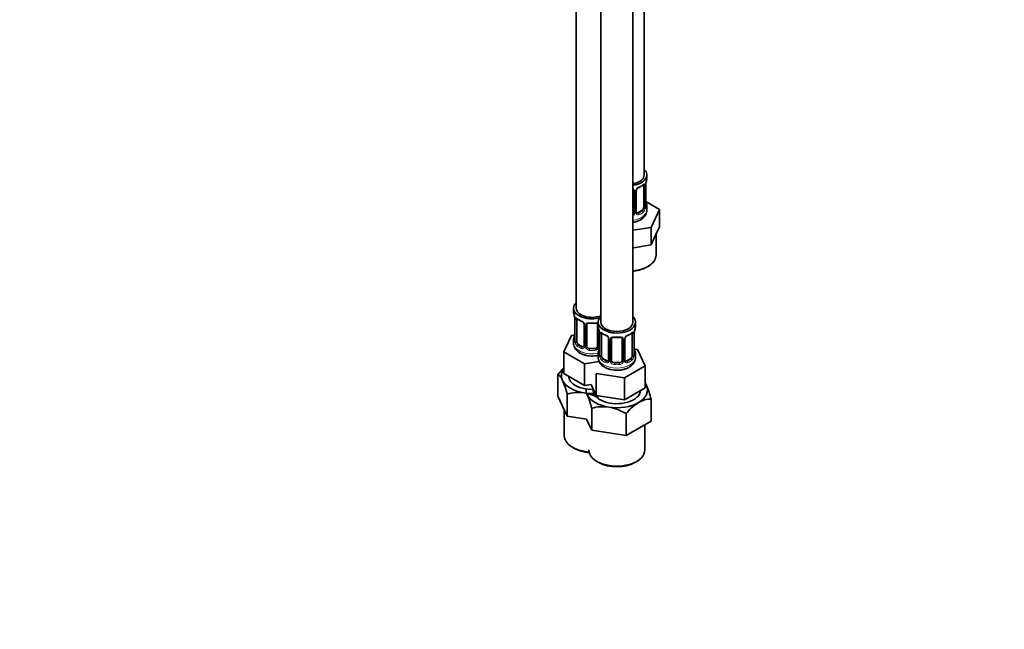
# Model space of a CAD drawing. Units: millimetres. Extents: x 0 to 777, y 0 to 1164.
# Drawn here: x 376 to 744, y 0 to 228 of the extents above; entities that cross this region are included whole.
import ezdxf
from ezdxf import colors
from ezdxf.entities.mleader import LeaderData, LeaderLine
from ezdxf.math import Vec2, Vec3

# ---------------------------------------------------------------- set-up
doc = ezdxf.new("R2010")
doc.units = ezdxf.units.MM
doc.layers.add('DV7_Défaut', color=7, linetype='Continuous')
doc.layers.add('Défaut', color=7, linetype='Continuous')

# ---------------------------------------------------------------- blocks, each defined once
blk = doc.blocks.new('_DOT')
at = {"color": 0}
blk.add_line((0, 0), (-1, 0), dxfattribs=at)
at = {"color": 0, "const_width": 0.333}
blk.add_lwpolyline([(-0.1665, 0, 1), (0.1665, 0, 1)], format="xyb", close=True, dxfattribs=at)
blk = doc.blocks.new('SE6')
at = {"layer": 'DV7_Défaut', "color": 7, "linetype": 'Continuous', "lineweight": 35}
for p, q in [((609.4, 169.94), (609.4, 371.22)), ((583.96, 366.27), (583.96, 120.13)), ((593.16, 360.96), (593.16, 114.83)), ((605.16, 114.83), (605.16, 360.96)), ((610.4, 168.73), (610.4, 169.94)), ((609.2, 165.87), (609.2, 157.81)), ((609.95, 158.14), (609.95, 166.2)), ((605.4, 164.01), (605.4, 155.94)), ((606.45, 156.03), (606.45, 164.1)), ((615.11, 157.05), (610.07, 159.97)), ((606.64, 155.68), (606.53, 155.81)), ((608.49, 156.58), (607.07, 155.77)), ((610.4, 156.88), (610.4, 158.38)), ((611.97, 150.29), (615.11, 157.05)), ((615.11, 150.52), (615.11, 157.05)), ((605.16, 149.24), (611.97, 150.29)), ((611.97, 143.76), (611.97, 150.29)), ((613.54, 147.14), (615.11, 150.52)), ((613.9, 140.14), (613.9, 147.91)), ((606.12, 142.85), (611.97, 143.76)), ((611.97, 143.76), (613.54, 147.14)), ((605.16, 142.71), (606.12, 142.85)), ((582.96, 120.13), (582.96, 118.66)), ((583.41, 116.14), (583.41, 108.07)), ((584.16, 107.74), (584.16, 115.8)), ((592.16, 114.83), (592.16, 113.36)), ((606.16, 113.36), (606.16, 114.83)), ((586.91, 114.03), (586.91, 105.97)), ((587.96, 105.88), (587.96, 113.94)), ((591.96, 113.94), (591.96, 105.88)), ((592.61, 110.83), (592.61, 102.77)), ((605.7, 102.77), (605.7, 110.83)), ((582.21, 109.91), (579.37, 103.8)), ((583.33, 110.09), (582.21, 109.91)), ((582.96, 108.31), (582.96, 107.07)), ((593.36, 102.43), (593.36, 110.5)), ((596.1, 108.72), (596.1, 100.66)), ((597.16, 100.57), (597.16, 108.63)), ((601.16, 108.63), (601.16, 100.57)), ((602.21, 100.66), (602.21, 108.72)), ((604.95, 110.5), (604.95, 102.43)), ((579.37, 103.8), (587.12, 99.32)), ((579.37, 95.63), (579.37, 103.8)), ((586.29, 105.7), (584.87, 106.52)), ((590.96, 105.06), (588.96, 105.06)), ((606.91, 104.61), (605.78, 104.78)), ((609.75, 98.49), (606.91, 104.61)), ((587.12, 99.32), (592.54, 100.16)), ((592.16, 103.01), (592.16, 101.76)), ((595.48, 100.39), (594.06, 101.21)), ((600.16, 99.75), (598.16, 99.75)), ((602.4, 100.31), (602.29, 100.44)), ((604.25, 101.21), (602.83, 100.39)), ((606.16, 101.76), (606.16, 103.01)), ((587.12, 91.15), (587.12, 99.32)), ((601.99, 94.01), (609.75, 98.49)), ((609.75, 90.32), (609.75, 98.49)), ((577.14, 87.17), (577.14, 95.35)), ((579.37, 95.63), (587.12, 91.15)), ((591.4, 95.65), (601.99, 94.01)), ((591.4, 87.49), (591.4, 95.65)), ((601.99, 85.85), (601.99, 94.01)), ((587.12, 91.15), (589.52, 91.53)), ((589.52, 91.53), (591.4, 87.49)), ((601.99, 85.85), (609.75, 90.32)), ((577.14, 87.17), (580.57, 79.77)), ((580.57, 79.77), (580.57, 87.95)), ((591.4, 87.49), (601.99, 85.85)), ((611.98, 77.9), (611.98, 86.08)), ((579.46, 82.16), (579.46, 72.37)), ((589.77, 74.46), (589.77, 82.64)), ((580.57, 79.77), (587.82, 78.64)), ((587.82, 78.64), (589.77, 74.46)), ((602.59, 72.47), (602.59, 80.66)), ((602.59, 72.47), (611.98, 77.9)), ((589.77, 74.46), (602.59, 72.47)), ((609.66, 67.06), (609.66, 76.55)), ((582.54, 68.08), (583.25, 67.67)), ((591.73, 62.77), (592.44, 62.37)), ((605.87, 62.37), (606.58, 62.77))]:
    blk.add_line(p, q, dxfattribs=at)
at = {"layer": 'DV7_Défaut', "color": 7, "linetype": 'Continuous', "lineweight": 18}
for p, q in [((609.81, 165.96), (609.81, 157.9)), ((609.92, 158.06), (609.92, 166.12)), ((605.94, 163.82), (605.94, 155.76)), ((606.21, 155.82), (606.21, 163.89)), ((607.07, 155.77), (607.3, 155.64)), ((608.49, 156.58), (608.72, 156.45)), ((583.44, 116.05), (583.44, 107.99)), ((583.55, 107.83), (583.55, 115.89)), ((587.15, 113.82), (587.15, 105.76)), ((587.42, 105.69), (587.42, 113.75)), ((592.5, 111.68), (592.5, 105.69)), ((592.63, 110.74), (592.63, 102.68)), ((592.75, 102.52), (592.75, 110.59)), ((605.56, 110.59), (605.56, 102.52)), ((605.68, 102.68), (605.68, 110.74)), ((596.34, 108.51), (596.34, 100.45)), ((596.61, 100.38), (596.61, 108.45)), ((601.7, 108.45), (601.7, 100.38)), ((601.97, 100.45), (601.97, 108.51)), ((584.87, 106.52), (584.64, 106.38)), ((586.29, 105.7), (586.06, 105.57)), ((588.96, 105.06), (588.96, 104.87)), ((590.96, 105.06), (590.96, 104.87)), ((594.06, 101.21), (593.83, 101.08)), ((595.48, 100.39), (595.25, 100.26)), ((598.16, 99.75), (598.16, 99.57)), ((600.16, 99.75), (600.16, 99.57)), ((602.83, 100.39), (603.06, 100.26)), ((604.25, 101.21), (604.48, 101.08))]:
    blk.add_line(p, q, dxfattribs=at)
at = {"layer": 'DV7_Défaut', "color": 7, "linetype": 'Continuous', "lineweight": 35}
for centre, radius, start, end in [((604.88, 171.48), 6.71, 292.5876, 307.4825), ((613.47, 166.08), 3.55, 170.0079, 179.3454), ((624.57, 163.92), 14.86, 163.606, 169.2521), ((607.04, 164.14), 0.583, 147.8749, 183.6691), ((608.18, 163.57), 1.85, 112.9394, 151.8359), ((624.57, 163.19), 14.86, 190.7479, 196.394), ((606.69, 155.99), 0.238, 167.1311, 226.282), ((610.99, 158.1), 1.04, 177.8559, 193.8519), ((568.79, 113.86), 14.86, 10.7478, 16.3941), ((579.89, 116.01), 3.55, 0.6583, 9.9884), ((588.37, 121.23), 6.49, 232.2689, 247.6609), ((585.18, 113.52), 1.84, 27.7421, 66.9222), ((586.43, 114.1), 0.471, 351.9663, 36.0261), ((588.16, 114.06), 0.182, 129.8873, 187.3525), ((589.96, 126.23), 11.78, 264.9576, 275.0424), ((577.98, 108.55), 14.86, 10.7478, 16.3941), ((589.08, 110.7), 3.55, 0.6583, 9.9884), ((597.56, 115.92), 6.49, 232.2689, 247.6609), ((600.64, 116.11), 6.71, 292.5876, 307.4825), ((609.23, 110.7), 3.55, 170.0079, 179.3454), ((620.33, 108.55), 14.86, 163.606, 169.2521), ((568.79, 113.12), 14.86, 343.6059, 349.2522), ((582.56, 108), 0.846, 345.6319, 3.2019), ((594.37, 108.22), 1.84, 27.7421, 66.9222), ((595.62, 108.8), 0.471, 351.9663, 36.0261), ((597.35, 108.76), 0.182, 129.8873, 187.3525), ((599.16, 120.92), 11.78, 264.9576, 275.0424), ((602.8, 108.77), 0.583, 147.8749, 183.6691), ((603.94, 108.2), 1.85, 112.9394, 151.8359), ((577.98, 107.81), 14.86, 343.6059, 349.2522), ((620.33, 107.81), 14.86, 190.7479, 196.394), ((591.76, 102.69), 0.846, 345.6319, 3.2019), ((602.45, 100.61), 0.238, 167.1311, 226.282), ((606.75, 102.73), 1.04, 177.8559, 193.8519), ((592.03, 83.29), 19.17, 131.3853, 140.9846), ((574.21, 91.34), 4.97, 20.8294, 53.9091), ((547.66, 79.84), 33.9, 13.8379, 23.032), ((584.84, 73.43), 15.13, 81.8375, 106.3757), ((580.67, 78.5), 32.21, 13.5967, 23.2732), ((583.69, 70.12), 18.59, 62.3962, 79.7725), ((556.85, 74.53), 33.9, 13.8379, 23.032), ((617.96, 68.05), 19.88, 122.4856, 140.6445), ((611.9, 76.98), 9.1, 89.5154, 120.4846), ((594.03, 68.13), 15.13, 81.8375, 106.3757), ((592.88, 64.81), 18.59, 58.494, 79.7725)]:
    blk.add_arc(centre, radius, start, end, dxfattribs=at)
at = {"layer": 'DV7_Défaut', "color": 7, "linetype": 'Continuous', "lineweight": 18}
for centre, radius, start, end in [((608.7, 166.01), 1.1, 357.6841, 19.526), ((605.15, 163.83), 0.785, 359.1311, 35.0336), ((607.37, 163.87), 1.16, 151.7186, 178.9861), ((608.52, 163.18), 2.5, 113.0004, 150.18), ((604.31, 156.1), 1.72, 299.5444, 329.7127), ((604.23, 156.13), 1.2, 321.6165, 333.3802), ((604.84, 155.77), 1.1, 330.5042, 359.168), ((606.99, 155.81), 0.779, 178.9659, 214.7127), ((607.1, 155.99), 0.972, 219.7872, 297.134), ((607.02, 156.31), 0.735, 239.2054, 292.8078), ((607.46, 157.68), 2.32, 313.1842, 351.2464), ((606.91, 157.92), 2.89, 348.0493, 359.4931), ((611.21, 158.01), 1.29, 178.1771, 196.676), ((584.66, 115.94), 1.11, 160.4927, 182.2972), ((584.85, 113.11), 2.5, 29.8198, 66.9998), ((585.99, 113.8), 1.16, 1.0203, 28.275), ((588.21, 113.77), 0.785, 144.9712, 180.8641), ((593.85, 110.63), 1.11, 160.4927, 182.2972), ((604.46, 110.63), 1.1, 357.6841, 19.526), ((582.15, 107.95), 1.29, 343.3385, 1.8084), ((586.45, 107.86), 2.89, 180.5093, 191.9483), ((585.91, 107.61), 2.32, 188.7542, 226.8152), ((594.04, 107.8), 2.5, 29.8198, 66.9998), ((595.18, 108.49), 1.16, 1.0203, 28.275), ((597.4, 108.46), 0.785, 144.9712, 180.8641), ((600.91, 108.46), 0.785, 359.1311, 35.0336), ((603.13, 108.49), 1.16, 151.7186, 178.9861), ((604.27, 107.8), 2.5, 113.0004, 150.18), ((586.26, 105.92), 0.972, 242.8666, 320.2121), ((586.34, 106.26), 0.746, 247.8303, 299.9031), ((586.37, 105.74), 0.779, 325.2937, 1.0277), ((588.52, 105.71), 1.1, 180.837, 209.4908), ((589.05, 106.04), 1.72, 210.2871, 265.0453), ((589.14, 106.07), 1.21, 206.8319, 261.5389), ((590.79, 106.06), 1.2, 278.249, 333.3802), ((590.87, 106.04), 1.72, 274.9548, 329.7127), ((591.41, 105.71), 1.1, 330.5042, 359.168), ((591.34, 102.64), 1.29, 343.3385, 1.8084), ((595.64, 102.55), 2.89, 180.5093, 191.9483), ((595.1, 102.3), 2.32, 188.7542, 226.8152), ((595.46, 100.61), 0.972, 242.8666, 320.2121), ((595.53, 100.95), 0.746, 247.8303, 299.9031), ((595.56, 100.43), 0.779, 325.2937, 1.0277), ((597.71, 100.4), 1.1, 180.837, 209.4908), ((598.24, 100.73), 1.72, 210.2871, 265.0453), ((598.33, 100.76), 1.21, 206.8319, 261.5389), ((599.98, 100.76), 1.2, 278.249, 333.3802), ((600.07, 100.73), 1.72, 274.9548, 329.7127), ((600.6, 100.4), 1.1, 330.5042, 359.168), ((602.75, 100.43), 0.779, 178.9659, 214.7127), ((602.85, 100.61), 0.972, 219.7872, 297.134), ((602.78, 100.94), 0.735, 239.2054, 292.8078), ((603.21, 102.3), 2.32, 313.1842, 351.2464), ((602.67, 102.55), 2.89, 348.0493, 359.4931), ((606.97, 102.64), 1.29, 178.1771, 196.676)]:
    blk.add_arc(centre, radius, start, end, dxfattribs=at)
at = {"layer": 'DV7_Défaut', "color": 7, "linetype": 'Continuous', "lineweight": 35}
for centre, major_axis, ratio, start_param, end_param in [((603.4, 169.94), (-7, 0), 0.57735, 1.824563, 3.682692), ((603.4, 169.94), (-6, 0), 0.57735, 1.868048, 3.141593), ((608.49, 165.46), (0.5, 0.866), 0.57735, 5.497787, 5.9443), ((609.55, 166.2), (-0.4, 0), 0.57735, 2.769946, 3.141593), ((603.4, 168.73), (-7, 0), 0.57735, 2.989492, 3.141593), ((606.05, 164.1), (-0.4, 0), 0.57735, 3.141593, 3.161977), ((607.3, 165.66), (-0.156, 0.368), 0.483207, 3.111643, 3.142104), ((609.6, 160.34), (-0.395, -0.063), 0.166114, 2.62932, 3.429422), ((603.4, 158.38), (-7, 0), 0.57735, 2.989492, 3.293694), ((604.4, 155.94), (1, 0), 0.816497, 5.571649, 5.836672), ((604.4, 155.94), (1, 0), 0.816497, 5.836672, 6.283185), ((606.18, 155.58), (-0.333, -0.222), 0.670791, 3.155245, 3.181456), ((607.07, 156.58), (0.5, 0.866), 0.57735, 3.205959, 3.926991), ((608.49, 157.4), (0.5, 0.866), 0.57735, 3.926991, 5.051274), ((608.49, 157.4), (0.5, 0.866), 0.57735, 5.051274, 5.497787), ((589.96, 120.13), (-7, 0), 0.57735, 5.742086, 6.283185), ((589.96, 120.13), (-7, 0), 0.57735, 0, 2.044354), ((589.96, 118.66), (7, 0), 0.57735, 3.141593, 3.293694), ((589.96, 120.13), (-6, 0), 0.57735, 0, 2.131834), ((583.81, 116.14), (0.4, 0), 0.57735, 3.141591, 3.513239), ((584.87, 115.4), (-0.5, 0.866), 0.57735, 0.338885, 0.785398), ((586.06, 115.59), (0.156, 0.368), 0.483207, 2.29088, 3.153434), ((599.16, 114.83), (7, 0), 0.57735, 2.600493, 6.283185), ((599.16, 114.83), (6, 0), 0.57735, 3.141593, 6.283185), ((599.16, 114.83), (7, 0), 0.57735, 0, 0.5411), ((587.31, 114.03), (0.4, 0), 0.57735, 3.116315, 3.141591), ((599.16, 113.36), (7, 0), 0.57735, 3.141593, 3.293694), ((593.01, 110.83), (0.4, 0), 0.57735, 3.141591, 3.513239), ((594.06, 110.09), (-0.5, 0.866), 0.57735, 0.338885, 0.785398), ((604.25, 110.09), (0.5, 0.866), 0.57735, 5.497787, 5.9443), ((605.3, 110.83), (-0.4, 0), 0.57735, 2.769946, 3.141593), ((599.16, 113.36), (-7, 0), 0.57735, 2.989492, 3.141593), ((589.96, 108.31), (7, 0), 0.57735, 2.989492, 3.293694), ((583.76, 110.27), (0.395, -0.063), 0.166114, 2.853764, 3.653865), ((583.81, 108.07), (0.4, 0), 0.57735, 3.141593, 3.513239), ((584.87, 107.33), (-0.5, 0.866), 0.57735, 0.785398, 1.231911), ((584.87, 107.33), (0.5, -0.866), 0.57735, 4.373504, 5.497787), ((595.25, 110.28), (0.156, 0.368), 0.483207, 2.29088, 3.153434), ((596.5, 108.72), (0.4, 0), 0.57735, 3.116315, 3.141591), ((601.81, 108.72), (-0.4, 0), 0.57735, 3.141593, 3.161977), ((603.06, 110.28), (-0.156, 0.368), 0.483207, 3.111643, 3.142104), ((586.29, 106.52), (-0.5, 0.866), 0.57735, 2.356194, 3.141593), ((588.96, 105.88), (1, 0), 0.816497, 3.141593, 3.588106), ((588.96, 105.88), (1, 0), 0.816497, 3.588106, 4.712389), ((590.96, 105.88), (1, 0), 0.816497, 4.712389, 5.836672), ((590.96, 105.88), (1, 0), 0.816497, 5.836672, 6.283185), ((599.16, 103.01), (7, 0), 0.57735, 2.989492, 3.293694), ((592.96, 104.96), (0.395, -0.063), 0.166114, 2.853764, 3.653865), ((605.36, 104.96), (-0.395, -0.063), 0.166114, 2.62932, 3.429422), ((599.16, 103.01), (-7, 0), 0.57735, 2.989492, 3.293694), ((593.01, 102.77), (0.4, 0), 0.57735, 3.141593, 3.513239), ((594.06, 102.03), (-0.5, 0.866), 0.57735, 0.785398, 1.231911), ((594.06, 102.03), (0.5, -0.866), 0.57735, 4.373504, 5.497787), ((595.48, 101.21), (-0.5, 0.866), 0.57735, 2.356194, 3.141593), ((598.16, 100.57), (1, 0), 0.816497, 3.141593, 3.588106), ((598.16, 100.57), (1, 0), 0.816497, 3.588106, 4.712389), ((600.16, 100.57), (1, 0), 0.816497, 4.712389, 5.836672), ((600.16, 100.57), (1, 0), 0.816497, 5.836672, 6.283185), ((601.94, 100.2), (-0.333, -0.222), 0.670791, 3.155245, 3.181456), ((602.83, 101.21), (0.5, 0.866), 0.57735, 3.205959, 3.926991), ((604.25, 102.03), (0.5, 0.866), 0.57735, 3.926991, 5.051274), ((604.25, 102.03), (0.5, 0.866), 0.57735, 5.051274, 5.497787), ((589.96, 94.82), (11.5, 0), 0.57735, 2.742413, 3.403392), ((589.96, 94.82), (-11.5, 0), 0.57735, 0.261799, 1.308997), ((589.96, 94.82), (-8.9, 0), 0.57735, 0.033417, 1.604213), ((599.16, 89.51), (11.5, 0), 0.57735, 0.261799, 0.399179), ((599.16, 89.51), (11.5, 0), 0.57735, 3.090034, 3.403392), ((599.16, 89.51), (8.9, 0), 0.57735, 3.067257, 6.249768), ((599.16, 89.51), (-11.5, 0), 0.57735, 2.356194, 3.403392), ((589.96, 94.82), (-11.5, 0), 0.57735, 1.308997, 1.666448), ((599.16, 89.51), (-11.5, 0), 0.57735, 0.261799, 1.308997), ((599.16, 89.51), (-11.5, 0), 0.57735, 1.308997, 2.356194), ((589.96, 72.37), (10.5, 0), 0.57735, 3.141593, 4.59452), ((589.96, 71.55), (-9.5, 0), 0.57735, 0.785398, 1.446542), ((599.16, 67.06), (-10.5, 0), 0.57735, 0, 3.141593), ((599.16, 66.24), (9.5, 0), 0.57735, 3.926991, 5.497787)]:
    blk.add_ellipse(centre, major_axis=major_axis, ratio=ratio, start_param=start_param, end_param=end_param, dxfattribs=at)
at = {"layer": 'DV7_Défaut', "color": 7, "linetype": 'Continuous', "lineweight": 18}
for centre, major_axis, ratio, start_param, end_param in [((603.4, 168.73), (7, 0), 0.57735, 5.345686, 5.649888), ((608.72, 166.47), (-0.247, 0.314), 0.658162, 3.14107, 3.838456), ((609.38, 166.47), (-0.373, -0.146), 0.85055, 0.542333, 2.42751), ((609.44, 166.05), (-0.4, 0), 0.57735, 0.912181, 2.727841), ((605.66, 164.5), (0.332, 0.222), 0.641506, 3.142027, 4.695758), ((605.79, 164.04), (-0.4, 0), 0.57735, 0.126783, 1.942443), ((606.05, 164.1), (-0.4, 0), 0.57735, 1.984548, 3.141593), ((606.18, 164.63), (-0.359, 0.176), 0.358003, 2.226125, 3.152052), ((607.3, 165.66), (-0.156, 0.368), 0.483207, 3.142104, 3.992305), ((609.92, 158.96), (-0.387, -0.103), 0.80707, 2.93051, 4.436462), ((603.4, 158.71), (-6.6, 0), 0.57735, 3.017713, 3.265472), ((603.4, 156.88), (-7, 0), 0.57735, 1.824563, 3.141593), ((605.66, 155.45), (0.355, -0.185), 0.387288, 3.415419, 5.300595), ((605.79, 155.97), (0.4, 0), 0.57735, 3.268375, 5.084035), ((606.05, 156.03), (-0.4, 0), 0.57735, 1.984548, 3.141593), ((606.18, 155.58), (-0.333, -0.222), 0.670791, 1.631109, 3.155245), ((603.4, 158.71), (6.6, 0), 0.57735, 5.345686, 5.649888), ((607.3, 155.31), (0.156, -0.368), 0.483207, 0.850713, 2.421509), ((603.4, 158.38), (7, 0), 0.57735, 5.345686, 5.649888), ((608.72, 156.13), (0.247, -0.314), 0.658162, 0.696863, 2.267659), ((609.38, 157.42), (0.392, -0.078), 0.178244, 4.04041, 5.925586), ((609.44, 157.99), (0.4, 0), 0.57735, 4.053773, 5.869434), ((609.55, 158.14), (-0.4, 0), 0.57735, 2.769946, 3.141593), ((609.92, 157.8), (0.387, -0.103), 0.80707, 0.211083, 1.781879), ((609.6, 157.72), (-0.381, -0.123), 0.86268, 2.555043, 3.156286), ((603.4, 140.14), (-10.5, 0), 0.57735, 1.738955, 3.141593), ((583.92, 115.99), (0.4, 0), 0.57735, 3.555344, 5.371005), ((583.98, 116.41), (0.373, -0.146), 0.85055, 3.855675, 5.740852), ((589.96, 118.66), (-7, 0), 0.57735, 0.633297, 0.937499), ((584.64, 116.41), (0.247, 0.314), 0.658162, 2.44473, 3.142134), ((587.18, 114.56), (0.359, 0.176), 0.358003, 3.114415, 4.05706), ((587.7, 114.43), (-0.332, 0.222), 0.641506, 1.587428, 3.141767), ((589.96, 118.66), (-7, 0), 0.57735, 1.418695, 1.722897), ((588.96, 114.9), (0.035, 0.398), 0.123712, 2.191761, 3.141482), ((590.96, 114.9), (-0.035, 0.398), 0.123712, 3.14172, 4.091425), ((592.23, 114.43), (0.332, 0.222), 0.641506, 3.142027, 4.111274), ((587.31, 114.03), (0.4, 0), 0.57735, 3.141591, 4.298637), ((587.57, 113.97), (0.4, 0), 0.57735, 4.340743, 6.156403), ((592.36, 113.97), (-0.4, 0), 0.57735, 0.126783, 1.034445), ((593.11, 110.68), (0.4, 0), 0.57735, 3.555344, 5.371005), ((593.17, 111.1), (0.373, -0.146), 0.85055, 3.855675, 5.740852), ((599.16, 113.36), (-7, 0), 0.57735, 0.633297, 0.937499), ((593.83, 111.1), (0.247, 0.314), 0.658162, 2.44473, 3.142134), ((599.16, 113.36), (7, 0), 0.57735, 5.345686, 5.649888), ((604.48, 111.1), (-0.247, 0.314), 0.658162, 3.14107, 3.838456), ((605.14, 111.1), (-0.373, -0.146), 0.85055, 0.542333, 2.42751), ((605.2, 110.68), (-0.4, 0), 0.57735, 0.912181, 2.727841), ((589.96, 107.07), (-7, 0), 0.57735, 0, 1.891019), ((583.44, 108.89), (0.387, -0.103), 0.80707, 1.846723, 3.352676), ((583.44, 107.74), (-0.387, -0.103), 0.80707, 4.564561, 6.072102), ((589.96, 108.64), (6.6, 0), 0.57735, 3.017713, 3.265472), ((583.76, 107.66), (0.381, -0.123), 0.86268, 3.123085, 3.728142), ((583.92, 107.92), (-0.4, 0), 0.57735, 0.413752, 2.229412), ((583.98, 107.36), (-0.392, -0.078), 0.178244, 0.357599, 2.242775), ((596.37, 109.25), (0.359, 0.176), 0.358003, 3.114415, 4.05706), ((596.5, 108.72), (0.4, 0), 0.57735, 3.141591, 4.298637), ((596.76, 108.66), (0.4, 0), 0.57735, 4.340743, 6.156403), ((596.89, 109.13), (-0.332, 0.222), 0.641506, 1.587428, 3.141767), ((599.16, 113.36), (-7, 0), 0.57735, 1.418695, 1.722897), ((598.16, 109.59), (0.035, 0.398), 0.123712, 2.191761, 3.141482), ((600.16, 109.59), (-0.035, 0.398), 0.123712, 3.14172, 4.091425), ((601.42, 109.13), (0.332, 0.222), 0.641506, 3.142027, 4.695758), ((601.55, 108.66), (-0.4, 0), 0.57735, 0.126783, 1.942443), ((601.81, 108.72), (-0.4, 0), 0.57735, 1.984548, 3.141593), ((601.94, 109.25), (-0.359, 0.176), 0.358003, 2.226125, 3.152052), ((603.06, 110.28), (-0.156, 0.368), 0.483207, 3.142104, 3.992305), ((584.64, 106.06), (-0.247, -0.314), 0.658162, 4.015526, 5.586322), ((589.96, 108.31), (-7, 0), 0.57735, 0.633297, 0.937499), ((589.96, 108.64), (-6.6, 0), 0.57735, 0.633297, 0.937499), ((586.06, 105.24), (-0.156, -0.368), 0.483207, 3.861676, 5.432473), ((587.18, 105.51), (0.333, -0.222), 0.670791, 3.119154, 4.652076), ((587.31, 105.97), (0.4, 0), 0.57735, 3.141593, 4.298637), ((587.57, 105.91), (-0.4, 0), 0.57735, 1.19915, 3.01481), ((587.7, 105.38), (-0.355, -0.185), 0.387288, 0.98259, 2.867767), ((588.96, 104.55), (-0.035, -0.398), 0.123712, 3.762557, 5.333353), ((589.96, 108.31), (7, 0), 0.57735, 4.560288, 4.86449), ((589.96, 108.64), (-6.6, 0), 0.57735, 1.418695, 1.722897), ((590.96, 104.55), (0.035, -0.398), 0.123712, 0.949832, 2.520628), ((592.23, 105.38), (0.355, -0.185), 0.387288, 3.415419, 5.300595), ((592.36, 105.91), (0.4, 0), 0.57735, 3.268375, 5.084035), ((592.63, 103.58), (0.387, -0.103), 0.80707, 1.846723, 3.352676), ((599.16, 103.33), (6.6, 0), 0.57735, 3.017713, 3.265472), ((605.68, 103.58), (-0.387, -0.103), 0.80707, 2.93051, 4.436462), ((599.16, 103.33), (-6.6, 0), 0.57735, 3.017713, 3.265472), ((599.16, 101.76), (7, 0), 0.57735, 3.141593, 6.283185), ((592.63, 102.43), (-0.387, -0.103), 0.80707, 4.564561, 6.072102), ((592.96, 102.35), (0.381, -0.123), 0.86268, 3.123085, 3.728142), ((593.11, 102.62), (-0.4, 0), 0.57735, 0.413752, 2.229412), ((593.17, 102.05), (-0.392, -0.078), 0.178244, 0.357599, 2.242775), ((593.83, 100.75), (-0.247, -0.314), 0.658162, 4.015526, 5.586322), ((599.16, 103.01), (-7, 0), 0.57735, 0.633297, 0.937499), ((599.16, 103.33), (-6.6, 0), 0.57735, 0.633297, 0.937499), ((595.25, 99.93), (-0.156, -0.368), 0.483207, 3.861676, 5.432473), ((596.37, 100.2), (0.333, -0.222), 0.670791, 3.119154, 4.652076), ((596.5, 100.66), (0.4, 0), 0.57735, 3.141593, 4.298637), ((596.76, 100.6), (-0.4, 0), 0.57735, 1.19915, 3.01481), ((596.89, 100.08), (-0.355, -0.185), 0.387288, 0.98259, 2.867767), ((598.16, 99.24), (-0.035, -0.398), 0.123712, 3.762557, 5.333353), ((599.16, 103.33), (-6.6, 0), 0.57735, 1.418695, 1.722897), ((600.16, 99.24), (0.035, -0.398), 0.123712, 0.949832, 2.520628), ((601.42, 100.08), (0.355, -0.185), 0.387288, 3.415419, 5.300595), ((601.55, 100.6), (0.4, 0), 0.57735, 3.268375, 5.084035), ((601.81, 100.66), (-0.4, 0), 0.57735, 1.984548, 3.141593), ((601.94, 100.2), (-0.333, -0.222), 0.670791, 1.631109, 3.155245), ((599.16, 103.33), (6.6, 0), 0.57735, 5.345686, 5.649888), ((603.06, 99.93), (0.156, -0.368), 0.483207, 0.850713, 2.421509), ((599.16, 103.01), (7, 0), 0.57735, 5.345686, 5.649888), ((604.48, 100.75), (0.247, -0.314), 0.658162, 0.696863, 2.267659), ((605.14, 102.05), (0.392, -0.078), 0.178244, 4.04041, 5.925586), ((605.2, 102.62), (0.4, 0), 0.57735, 4.053773, 5.869434), ((605.3, 102.77), (-0.4, 0), 0.57735, 2.769946, 3.141593), ((605.68, 102.43), (0.387, -0.103), 0.80707, 0.211083, 1.781879), ((605.36, 102.35), (-0.381, -0.123), 0.86268, 2.555043, 3.156286), ((599.16, 103.01), (7, 0), 0.57735, 4.560288, 4.86449)]:
    blk.add_ellipse(centre, major_axis=major_axis, ratio=ratio, start_param=start_param, end_param=end_param, dxfattribs=at)
at = {"layer": 'DV7_Défaut', "color": 7, "linetype": 'Continuous', "lineweight": 35}
for points, knots in [([(608.96, 166.16), (608.98, 166.17), (609.04, 166.22), (609.12, 166.26), (609.15, 166.27), (609.15, 166.27)], [0, 0, 0, 0, 0.1202765, 0.6188339, 1, 1, 1, 1]), ([(605.16, 164.43), (605.22, 164.4), (605.29, 164.34), (605.32, 164.27), (605.34, 164.25)], [0, 0, 0, 0, 0.668057, 1, 1, 1, 1]), ([(605.16, 152.14), (605.18, 152.14), (605.6, 152.21), (606.41, 152.41), (607.49, 152.84), (608.44, 153.39), (609.2, 154.04), (609.78, 154.76), (610.17, 155.53), (610.38, 156.26), (610.38, 156.68), (610.37, 156.86)], [0, 0, 0, 0, 0.009388, 0.15116, 0.295141, 0.442009, 0.573131, 0.697667, 0.816417, 0.931711, 1, 1, 1, 1]), ([(609.99, 157.83), (609.99, 157.83), (609.98, 157.83), (609.98, 157.84), (609.98, 157.85)], [0, 0, 0, 0, 0.4367685, 1, 1, 1, 1]), ([(605.16, 133.95), (605.59, 133.99), (606.51, 134.12), (607.85, 134.42), (609.15, 134.85), (610.34, 135.39), (611.4, 136.02), (612.3, 136.75), (613.02, 137.55), (613.54, 138.41), (613.83, 139.3), (613.94, 139.95), (613.89, 140.25), (613.89, 140.27)], [0, 0, 0, 0, 0.089776, 0.190565, 0.291509, 0.392662, 0.494049, 0.595626, 0.697085, 0.797853, 0.897217, 0.994858, 1, 1, 1, 1]), ([(584.21, 116.2), (584.21, 116.2), (584.21, 116.2), (584.27, 116.18), (584.35, 116.12), (584.4, 116.09)], [0, 0, 0, 0, 0.0993127, 0.5672729, 1, 1, 1, 1]), ([(588.04, 114.21), (588.04, 114.22), (588.08, 114.28), (588.22, 114.39), (588.51, 114.49), (588.78, 114.52), (588.91, 114.5), (588.93, 114.49)], [0, 0, 0, 0, 0.043316, 0.363627, 0.654354, 0.96444, 1, 1, 1, 1]), ([(591, 114.49), (591.02, 114.5), (591.16, 114.51), (591.42, 114.49), (591.7, 114.4), (591.86, 114.28), (591.89, 114.21), (591.9, 114.18)], [0, 0, 0, 0, 0.04939, 0.326199, 0.60798, 0.887392, 1, 1, 1, 1]), ([(593.41, 110.89), (593.41, 110.89), (593.41, 110.89), (593.46, 110.88), (593.54, 110.82), (593.59, 110.78)], [0, 0, 0, 0, 0.099313, 0.567273, 1, 1, 1, 1]), ([(604.72, 110.78), (604.73, 110.79), (604.8, 110.85), (604.88, 110.89), (604.91, 110.89), (604.91, 110.89)], [0, 0, 0, 0, 0.120276, 0.618834, 1, 1, 1, 1]), ([(582.99, 107.09), (582.98, 106.94), (582.96, 106.54), (583.15, 105.81), (583.53, 105.03), (584.08, 104.32), (584.79, 103.68), (585.66, 103.14), (586.67, 102.7), (587.79, 102.38), (588.98, 102.2), (590.2, 102.16), (591.3, 102.25), (591.97, 102.37), (592.25, 102.44)], [0, 0, 0, 0, 0.038803, 0.119576, 0.199582, 0.281466, 0.3673, 0.457828, 0.551862, 0.647027, 0.74191, 0.836512, 0.931288, 1, 1, 1, 1]), ([(583.38, 107.79), (583.38, 107.78), (583.38, 107.76), (583.37, 107.76), (583.37, 107.76)], [0, 0, 0, 0, 0.390346, 1, 1, 1, 1]), ([(597.23, 108.9), (597.23, 108.91), (597.27, 108.98), (597.41, 109.09), (597.7, 109.18), (597.97, 109.21), (598.1, 109.19), (598.12, 109.19)], [0, 0, 0, 0, 0.043316, 0.363627, 0.654354, 0.96444, 1, 1, 1, 1]), ([(600.19, 109.19), (600.21, 109.19), (600.35, 109.21), (600.61, 109.18), (600.89, 109.09), (601.05, 108.97), (601.08, 108.9), (601.09, 108.87)], [0, 0, 0, 0, 0.04939, 0.326199, 0.60798, 0.887392, 1, 1, 1, 1]), ([(592.18, 101.78), (592.17, 101.63), (592.16, 101.23), (592.34, 100.52), (592.71, 99.73), (593.26, 99.02), (593.97, 98.38), (594.84, 97.84), (595.85, 97.4), (596.97, 97.08), (598.16, 96.9), (599.38, 96.85), (600.59, 96.95), (601.77, 97.18), (602.89, 97.56), (603.87, 98.06), (604.7, 98.67), (605.34, 99.36), (605.8, 100.11), (606.1, 100.93), (606.13, 101.45), (606.14, 101.74)], [0, 0, 0, 0, 0.022834, 0.072361, 0.121404, 0.171582, 0.224171, 0.27964, 0.337271, 0.395611, 0.453781, 0.511776, 0.569875, 0.628371, 0.687644, 0.74805, 0.803204, 0.855842, 0.905833, 0.954002, 1, 1, 1, 1]), ([(592.58, 102.48), (592.57, 102.47), (592.57, 102.46), (592.57, 102.45), (592.57, 102.45)], [0, 0, 0, 0, 0.390346, 1, 1, 1, 1]), ([(605.74, 102.45), (605.74, 102.45), (605.74, 102.46), (605.74, 102.47), (605.73, 102.48)], [0, 0, 0, 0, 0.436768, 1, 1, 1, 1])]:
    blk.add_open_spline(points, degree=3, knots=knots, dxfattribs=at)
at = {"layer": 'DV7_Défaut', "color": 7, "linetype": 'Continuous', "lineweight": 18}
for points, knots in [([(609.04, 166.34), (609.12, 166.4), (609.2, 166.45), (609.35, 166.53), (609.42, 166.55), (609.54, 166.56), (609.59, 166.55), (609.68, 166.49), (609.72, 166.44), (609.74, 166.38)], [0, 0, 0, 0, 0.25, 0.25, 0.5, 0.5, 0.75, 0.75, 1, 1, 1, 1]), ([(605.17, 164.68), (605.19, 164.67), (605.22, 164.67), (605.36, 164.62), (605.47, 164.57), (605.65, 164.45), (605.73, 164.37), (605.8, 164.28)], [0, 0, 0, 0, 0.096297, 0.096297, 0.548148, 0.548148, 1, 1, 1, 1]), ([(608.72, 156.45), (608.77, 156.5), (608.82, 156.56), (608.91, 156.7), (608.95, 156.78), (609.05, 157.03), (609.1, 157.22), (609.13, 157.42)], [0, 0, 0, 0, 0.25, 0.25, 0.5, 0.5, 1, 1, 1, 1]), ([(610.32, 157.77), (610.3, 157.69), (610.27, 157.62), (610.21, 157.53), (610.18, 157.5), (610.12, 157.48), (610.09, 157.48), (610.02, 157.53), (610, 157.58), (609.97, 157.64)], [0, 0, 0, 0, 0.25, 0.25, 0.5, 0.5, 0.75, 0.75, 1, 1, 1, 1]), ([(583.62, 116.31), (583.64, 116.37), (583.68, 116.42), (583.77, 116.48), (583.82, 116.49), (583.94, 116.48), (584.01, 116.46), (584.16, 116.39), (584.24, 116.34), (584.32, 116.27)], [0, 0, 0, 0, 0.25, 0.25, 0.5, 0.5, 0.75, 0.75, 1, 1, 1, 1]), ([(587.56, 114.22), (587.63, 114.3), (587.71, 114.38), (587.89, 114.5), (588, 114.55), (588.24, 114.63), (588.36, 114.65), (588.63, 114.68), (588.76, 114.68), (588.9, 114.67)], [0, 0, 0, 0, 0.25, 0.25, 0.5, 0.5, 0.75, 0.75, 1, 1, 1, 1]), ([(591.02, 114.67), (591.16, 114.68), (591.3, 114.68), (591.56, 114.65), (591.69, 114.63), (591.92, 114.55), (592.03, 114.5), (592.14, 114.43), (592.16, 114.42), (592.17, 114.41)], [0, 0, 0, 0, 0.315264, 0.315264, 0.630529, 0.630529, 0.945793, 0.945793, 1, 1, 1, 1]), ([(592.81, 111), (592.84, 111.07), (592.87, 111.11), (592.96, 111.17), (593.02, 111.18), (593.14, 111.17), (593.2, 111.15), (593.35, 111.08), (593.43, 111.03), (593.51, 110.96)], [0, 0, 0, 0, 0.25, 0.25, 0.5, 0.5, 0.75, 0.75, 1, 1, 1, 1]), ([(604.8, 110.96), (604.88, 111.03), (604.96, 111.08), (605.11, 111.15), (605.17, 111.17), (605.29, 111.18), (605.35, 111.17), (605.44, 111.11), (605.47, 111.07), (605.5, 111)], [0, 0, 0, 0, 0.25, 0.25, 0.5, 0.5, 0.75, 0.75, 1, 1, 1, 1]), ([(583.39, 107.58), (583.36, 107.51), (583.34, 107.47), (583.27, 107.42), (583.24, 107.41), (583.18, 107.43), (583.15, 107.46), (583.09, 107.56), (583.06, 107.62), (583.04, 107.7)], [0, 0, 0, 0, 0.25, 0.25, 0.5, 0.5, 0.75, 0.75, 1, 1, 1, 1]), ([(584.23, 107.35), (584.25, 107.25), (584.27, 107.16), (584.31, 106.97), (584.34, 106.88), (584.45, 106.63), (584.54, 106.48), (584.64, 106.38)], [0, 0, 0, 0, 0.25, 0.25, 0.5, 0.5, 1, 1, 1, 1]), ([(596.76, 108.91), (596.82, 109), (596.9, 109.07), (597.09, 109.2), (597.19, 109.25), (597.43, 109.32), (597.56, 109.35), (597.82, 109.37), (597.96, 109.37), (598.09, 109.36)], [0, 0, 0, 0, 0.25, 0.25, 0.5, 0.5, 0.75, 0.75, 1, 1, 1, 1]), ([(600.22, 109.36), (600.35, 109.37), (600.49, 109.37), (600.75, 109.35), (600.88, 109.32), (601.12, 109.25), (601.22, 109.2), (601.41, 109.07), (601.49, 109), (601.55, 108.91)], [0, 0, 0, 0, 0.25, 0.25, 0.5, 0.5, 0.75, 0.75, 1, 1, 1, 1]), ([(592.58, 102.27), (592.56, 102.21), (592.53, 102.16), (592.47, 102.11), (592.43, 102.1), (592.37, 102.13), (592.34, 102.16), (592.28, 102.25), (592.26, 102.31), (592.24, 102.39)], [0, 0, 0, 0, 0.25, 0.25, 0.5, 0.5, 0.75, 0.75, 1, 1, 1, 1]), ([(593.43, 102.04), (593.44, 101.95), (593.46, 101.85), (593.51, 101.66), (593.54, 101.57), (593.64, 101.32), (593.73, 101.17), (593.83, 101.08)], [0, 0, 0, 0, 0.25, 0.25, 0.5, 0.5, 1, 1, 1, 1]), ([(604.48, 101.08), (604.53, 101.13), (604.58, 101.18), (604.67, 101.32), (604.71, 101.4), (604.81, 101.65), (604.86, 101.85), (604.88, 102.04)], [0, 0, 0, 0, 0.25, 0.25, 0.5, 0.5, 1, 1, 1, 1]), ([(606.07, 102.39), (606.05, 102.31), (606.03, 102.25), (605.97, 102.16), (605.94, 102.13), (605.88, 102.1), (605.84, 102.11), (605.78, 102.16), (605.75, 102.21), (605.73, 102.27)], [0, 0, 0, 0, 0.25, 0.25, 0.5, 0.5, 0.75, 0.75, 1, 1, 1, 1])]:
    blk.add_open_spline(points, degree=3, knots=knots, dxfattribs=at)
for points in [[(609.13, 166.18), (609.12, 166.21), (609.11, 166.24), (609.09, 166.25)], [(604.88, 110.81), (604.87, 110.84), (604.86, 110.86), (604.85, 110.88)]]:
    blk.add_open_spline(points, degree=3, dxfattribs=at)
at = {"layer": 'DV7_Défaut', "color": 7, "linetype": 'Continuous', "lineweight": 35}
for points in [[(605.32, 164.27), (605.36, 164.25), (605.38, 164.18), (605.38, 164.05)], [(591.89, 114.21), (591.92, 114.19), (591.94, 114.11), (591.95, 113.98)], [(601.08, 108.9), (601.12, 108.88), (601.14, 108.81), (601.14, 108.68)], [(586.84, 105.73), (586.84, 105.71), (586.79, 105.68), (586.7, 105.63)], [(586.9, 105.97), (586.91, 105.86), (586.89, 105.78), (586.84, 105.74)], [(596.04, 100.42), (596.04, 100.4), (595.99, 100.37), (595.89, 100.32)], [(596.09, 100.67), (596.1, 100.55), (596.08, 100.47), (596.03, 100.43)], [(610.26, 91.23), (610.09, 91.6), (609.92, 91.93), (609.75, 92.2)]]:
    blk.add_open_spline(points, degree=3, dxfattribs=at)

msp = doc.modelspace()

# ---------------------------------------------------------------- block references
at = {"layer": 'Défaut'}
msp.add_blockref('SE6', (0, 0), dxfattribs=at)

# ---------------------------------------------------------------- leaders
at = {"layer": 'Défaut', "color": 7, "linetype": 'Continuous', "lineweight": 18}
ml = msp.add_multileader_mtext('Standard', dxfattribs=at)
ml.set_content('{\\pxsm0.9;\\fSolid Edge ISO|b1||i0||c0|p34;\\W1.;03/11/2020\\P}', color=256)
ml.set_leader_properties()
ml.set_arrow_properties(name='DOT')
ml.build(insert=Vec2(0, 0))
ml.multileader.update_dxf_attribs({"leader_type": 0, "dogleg_length": 0, "arrow_head_size": 12})
ctx = ml.context
ctx.base_point, ctx.char_height, ctx.arrow_head_size, ctx.landing_gap_size = Vec3(656.6, 1156.97), 12, 12, 4.2
notes = []
notes.append((ctx, [(0, (0, 0, 0), (0, 0), (1, 0), 1, [])]))
ctx.mtext.insert = Vec3(658.6, 1163.09)
for ctx, leaders in notes:
    for number, flags, end, landing, length, lines in leaders:
        leader = LeaderData()
        leader.index, (leader.has_last_leader_line, leader.has_dogleg_vector, leader.attachment_direction) = number, flags
        leader.last_leader_point, leader.dogleg_vector, leader.dogleg_length = Vec3(end), Vec3(landing), length
        for number, points, colour, breaks in lines:
            line = LeaderLine()
            line.index, line.vertices, line.color, line.breaks = number, Vec3.list(points), colors.encode_raw_color(colour), breaks
            leader.lines.append(line)
        ctx.leaders.append(leader)

doc.saveas('drawing.dxf')
